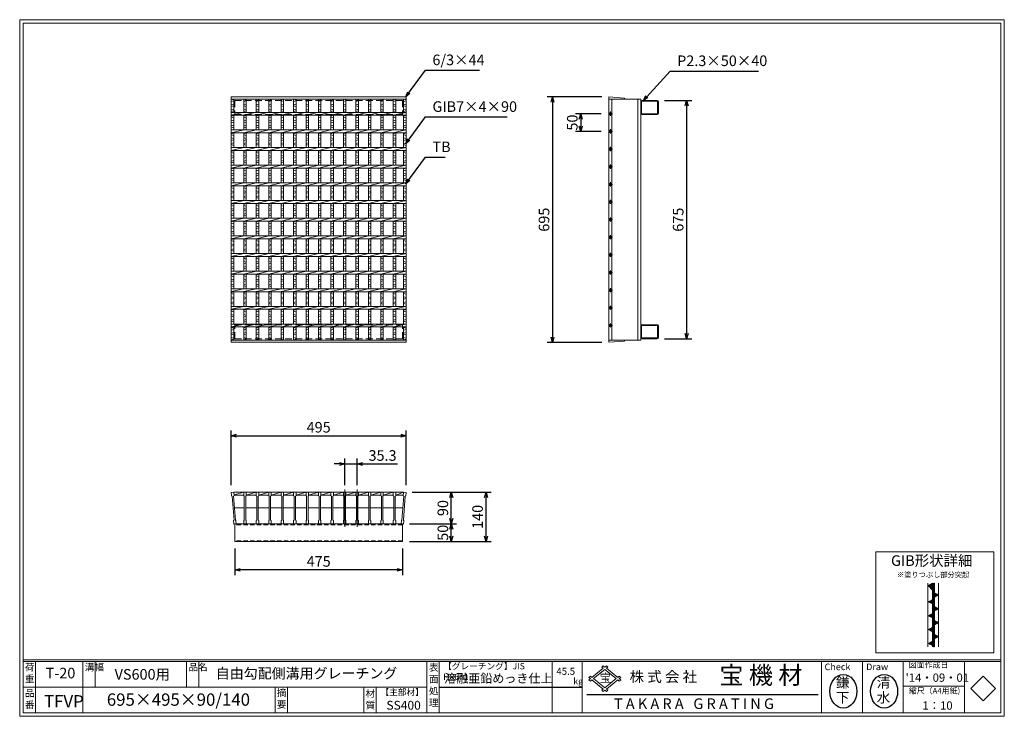
# Model space of a CAD drawing. Units: millimetres. Extents: x 0 to 2790, y 0 to 1973.
import ezdxf

# ---------------------------------------------------------------- set-up
doc = ezdxf.new("R2010")
doc.units = ezdxf.units.MM
doc.linetypes.add('CENTER', pattern=[10, 6.25, -1.25, 1.25, -1.25])
doc.linetypes.add('HIDDEN', pattern=[9.525, 6.35, -3.175])
for name, color, linetype, lineweight in [('エンボス', 4, 'Continuous', 5), ('中心線', 1, 'CENTER', 5), ('寸法線', 2, 'Continuous', 9), ('嵩上断面', 112, 'Continuous', 13), ('本体', 7, 'Continuous', 13)]:
    doc.layers.add(name, color=color, linetype=linetype, lineweight=lineweight)
doc.layers.add('外枠', color=7, linetype='Continuous')
doc.dimstyles.new('ISO-25', dxfattribs={"dimscale": 10, "dimtxt": 3, "dimasz": 1.5, "dimexe": 1.5, "dimexo": 2, "dimgap": 0.5, "dimtad": 1, "dimdsep": 46, "dimtxsty": 'Standard', "dimblk": 'OPEN30', "dimcen": 2.5, "dimadec": 0, "dimazin": 0, "dimtfac": 1, "dimtmove": 0, "dimatfit": 0, "dimldrblk": 'OPEN30', "dimfxl": 1, "dimarcsym": 0})

# ---------------------------------------------------------------- blocks, each defined once
blk = doc.blocks.new('GIB詳細')
at = {"layer": 'エンボス', "linetype": 'Continuous'}
h = blk.add_hatch(dxfattribs=at)
h.set_pattern_fill('ANSI31', color=256, scale=0.5, style=0)
h.set_pattern_definition([(45, (8.5257, -12.7679), (-1.122532, 1.122532), [])])
h.paths.add_polyline_path([(26.7, 40.2), (37.9, 45.8), (37.9, 46.6), (26.7, 52.2), (26.7, 79.2), (20.6, 79.2), (8.5, 73.2), (20.6, 59.8), (20.6, 32.6), (8.5, 26.5), (20.6, 20.5), (20.6, -6.7), (8.5, -12.8), (20.6, -18.8), (20.6, -46), (8.5, -52.1), (20.6, -58.1), (20.6, -85.3), (8.5, -91.4), (20.6, -97.4), (20.6, -100.8), (26.7, -100.8), (26.7, -77.8), (37.9, -72.2), (37.9, -71.3), (26.7, -65.7), (26.7, -38.5), (37.9, -32.9), (37.9, -32), (26.7, -26.4), (26.7, 0.8), (37.9, 6.5), (37.9, 7.3), (26.7, 12.9)])
at = {"layer": 'エンボス', "linetype": 'Continuous', "lineweight": 0}
for p, q in [((8.5, 73.2), (20.6, 79.2)), ((8.5, 73.2), (20.6, 59.8)), ((8.5, 26.5), (20.6, 32.6)), ((38.8, 46.2), (26.7, 52.2)), ((38.8, 46.2), (26.7, 40.2)), ((8.5, 26.5), (20.6, 20.5)), ((20.6, 20.5), (20.6, -6.7)), ((38.8, 6.9), (26.7, 12.9)), ((38.8, 6.9), (26.7, 0.8)), ((26.7, 0.8), (26.7, -26.4)), ((8.5, -12.8), (20.6, -6.7)), ((8.5, -12.8), (20.6, -18.8)), ((20.6, -18.8), (20.6, -46)), ((38.8, -32.4), (26.7, -26.4)), ((38.8, -32.4), (26.7, -26.4)), ((8.5, -52.1), (20.6, -46)), ((8.5, -52.1), (20.6, -58.1)), ((38.8, -32.4), (26.7, -38.5)), ((38.8, -32.4), (26.7, -38.5)), ((26.7, -38.5), (26.7, -65.7)), ((20.6, -58.1), (20.6, -85.3)), ((38.8, -71.7), (26.7, -65.7)), ((38.8, -71.7), (26.7, -65.7)), ((38.8, -71.7), (26.7, -65.7)), ((38.8, -71.7), (26.7, -77.8)), ((38.8, -71.7), (26.7, -77.8)), ((38.8, -71.7), (26.7, -77.8)), ((26.7, -77.8), (26.7, -100.8)), ((8.5, -91.4), (20.6, -85.3)), ((8.5, -91.4), (20.6, -97.4)), ((20.6, -97.4), (20.6, -100.8))]:
    blk.add_line(p, q, dxfattribs=at)
at = {"layer": 'エンボス', "lineweight": 0}
for p, q in [((20.6, 59.8), (20.6, 32.6)), ((26.7, 79.2), (26.7, 52.2)), ((26.7, 40.2), (26.7, 12.9)), ((26.7, 38.6), (26.7, 12.9))]:
    blk.add_line(p, q, dxfattribs=at)
at = {"layer": '本体', "lineweight": 0}
for p, q in [((7.7, 79.2), (7.7, -100.8)), ((37.9, 79.2), (37.9, -100.8))]:
    blk.add_line(p, q, dxfattribs=at)
at = {"layer": '本体', "linetype": 'Continuous'}
blk.add_lwpolyline([(-139.6, 168.6), (194.7, 168.6), (194.7, -117.6), (-139.6, -117.6)], close=True, dxfattribs=at)
at = {"layer": '本体', "linetype": 'Continuous', "lineweight": 0, "insert": (-96.9, 158.3), "char_height": 30, "width": 252.84, "attachment_point": 1}
blk.add_mtext('GIB形状詳細', dxfattribs=at)
at = {"layer": '本体', "linetype": 'Continuous', "insert": (-79.9, 111), "char_height": 15, "width": 230.696, "attachment_point": 1}
blk.add_mtext('※塗りつぶし部分突起', dxfattribs=at)
blk = doc.blocks.new('TB8')
at = {"layer": '本体', "color": 1, "linetype": 'CENTER', "ltscale": 0.3}
for p, q in [((10, 0), (-2, 0)), ((4, 6), (4, -6))]:
    blk.add_line(p, q, dxfattribs=at)
at = {"layer": '本体', "color": 0, "linetype": 'Continuous'}
blk.add_circle((4, 0), 4, dxfattribs=at)
blk = doc.blocks.new('_Open30')
at = {"color": 0, "linetype": 'ByBlock', "lineweight": -2}
for p, q in [((-1, 0.27), (0, 0)), ((0, 0), (-1, -0.27)), ((0, 0), (-1, 0))]:
    blk.add_line(p, q, dxfattribs=at)
blk = doc.blocks.new('*D7')
at = {"layer": 'Defpoints', "color": 0, "linetype": 'Continuous'}
for p in [(956, 714.9), (920.7, 634.9), (956, 634.9)]:
    blk.add_point(p, dxfattribs=at)
at = {"layer": '寸法線', "color": 0, "linetype": 'Continuous', "lineweight": -2}
for p, q in [((920.7, 654.9), (920.7, 729.9)), ((956, 654.9), (956, 729.9)), ((905.7, 714.9), (890.7, 714.9)), ((920.7, 714.9), (956, 714.9)), ((971, 714.9), (1070, 714.9))]:
    blk.add_line(p, q, dxfattribs=at)
at = {"layer": '寸法線', "color": 0, "linetype": 'Continuous', "lineweight": -2, "xscale": 15, "yscale": 15, "zscale": 15}
blk.add_blockref('_Open30', (920.7, 714.9), dxfattribs=at)
at = {"layer": '寸法線', "color": 0, "linetype": 'Continuous', "lineweight": -2, "xscale": 15, "yscale": 15, "zscale": 15, "rotation": 180}
blk.add_blockref('_Open30', (956, 714.9), dxfattribs=at)
at = {"layer": '寸法線', "color": 0, "linetype": 'Continuous', "insert": (1028, 734.9), "char_height": 30, "attachment_point": 5}
blk.add_mtext('35.3', dxfattribs=at)
blk = doc.blocks.new('*D8')
at = {"layer": 'Defpoints', "color": 0, "linetype": 'Continuous'}
for p in [(1094.5, 794.9), (599.5, 634.5), (1094.5, 634.5)]:
    blk.add_point(p, dxfattribs=at)
at = {"layer": '寸法線', "color": 0, "linetype": 'Continuous', "lineweight": -2}
for p, q in [((599.5, 654.5), (599.5, 809.9)), ((1094.5, 654.5), (1094.5, 809.9)), ((614.5, 794.9), (1079.5, 794.9))]:
    blk.add_line(p, q, dxfattribs=at)
at = {"layer": '寸法線', "color": 0, "linetype": 'Continuous', "lineweight": -2, "xscale": 15, "yscale": 15, "zscale": 15, "rotation": 180}
blk.add_blockref('_Open30', (599.5, 794.9), dxfattribs=at)
at = {"layer": '寸法線', "color": 0, "linetype": 'Continuous', "lineweight": -2, "xscale": 15, "yscale": 15, "zscale": 15}
blk.add_blockref('_Open30', (1094.5, 794.9), dxfattribs=at)
at = {"layer": '寸法線', "color": 0, "linetype": 'Continuous', "insert": (847, 814.9), "char_height": 30, "attachment_point": 5}
blk.add_mtext('495', dxfattribs=at)
blk = doc.blocks.new('*D9')
at = {"layer": 'Defpoints', "color": 0, "linetype": 'Continuous', "ltscale": 3}
for p in [(1669.4, 1754.3), (1509.4, 1059.3), (1669.4, 1059.3)]:
    blk.add_point(p, dxfattribs=at)
at = {"layer": '寸法線', "color": 0, "linetype": 'Continuous', "lineweight": -2, "ltscale": 3}
for p, q in [((1649.4, 1754.3), (1494.4, 1754.3)), ((1509.4, 1739.3), (1509.4, 1074.3)), ((1649.4, 1059.3), (1494.4, 1059.3))]:
    blk.add_line(p, q, dxfattribs=at)
at = {"layer": '寸法線', "color": 0, "linetype": 'Continuous', "lineweight": -2, "ltscale": 3, "xscale": 15, "yscale": 15, "zscale": 15}
for p, rotation in [((1509.4, 1754.3), 90), ((1509.4, 1059.3), 270)]:
    blk.add_blockref('_Open30', p, dxfattribs=dict(at, rotation=rotation))
at = {"layer": '寸法線', "color": 0, "linetype": 'Continuous', "ltscale": 3, "insert": (1489.4, 1406.8), "char_height": 30, "attachment_point": 5, "rotation": 90}
blk.add_mtext('695', dxfattribs=at)
blk = doc.blocks.new('*D10')
at = {"layer": 'Defpoints', "color": 0, "linetype": 'Continuous', "ltscale": 3}
for p in [(1806.4, 1744.3), (1806.4, 1069.3), (1889.4, 1069.3)]:
    blk.add_point(p, dxfattribs=at)
at = {"layer": '寸法線', "color": 0, "linetype": 'Continuous', "lineweight": -2, "ltscale": 3}
for p, q in [((1826.4, 1744.3), (1904.4, 1744.3)), ((1889.4, 1729.3), (1889.4, 1084.3)), ((1826.4, 1069.3), (1904.4, 1069.3))]:
    blk.add_line(p, q, dxfattribs=at)
at = {"layer": '寸法線', "color": 0, "linetype": 'Continuous', "lineweight": -2, "ltscale": 3, "xscale": 15, "yscale": 15, "zscale": 15}
for p, rotation in [((1889.4, 1744.3), 90), ((1889.4, 1069.3), 270)]:
    blk.add_blockref('_Open30', p, dxfattribs=dict(at, rotation=rotation))
at = {"layer": '寸法線', "color": 0, "linetype": 'Continuous', "ltscale": 3, "insert": (1869.4, 1406.8), "char_height": 30, "attachment_point": 5, "rotation": 90}
blk.add_mtext('675', dxfattribs=at)
blk = doc.blocks.new('*D11')
at = {"layer": 'Defpoints', "color": 0, "linetype": 'Continuous', "ltscale": 3}
for p in [(1091.5, 634.9), (1222.8, 634.9), (1087, 544.9)]:
    blk.add_point(p, dxfattribs=at)
at = {"layer": '寸法線', "color": 0, "linetype": 'Continuous', "lineweight": -2, "ltscale": 3}
for p, q in [((1111.5, 634.9), (1237.8, 634.9)), ((1222.8, 559.9), (1222.8, 619.9)), ((1107, 544.9), (1237.8, 544.9))]:
    blk.add_line(p, q, dxfattribs=at)
at = {"layer": '寸法線', "color": 0, "linetype": 'Continuous', "lineweight": -2, "ltscale": 3, "xscale": 15, "yscale": 15, "zscale": 15}
for p, rotation in [((1222.8, 634.9), 90), ((1222.8, 544.9), 270)]:
    blk.add_blockref('_Open30', p, dxfattribs=dict(at, rotation=rotation))
at = {"layer": '寸法線', "color": 0, "linetype": 'Continuous', "ltscale": 3, "insert": (1202.8, 589.9), "char_height": 30, "attachment_point": 5, "rotation": 90}
blk.add_mtext('90', dxfattribs=at)
blk = doc.blocks.new('*D12')
at = {"layer": 'Defpoints', "color": 0, "linetype": 'Continuous', "ltscale": 3}
for p in [(1091.5, 634.9), (1321.1, 634.9), (1087, 494.9)]:
    blk.add_point(p, dxfattribs=at)
at = {"layer": '寸法線', "color": 0, "linetype": 'Continuous', "lineweight": -2, "ltscale": 3}
for p, q in [((1111.5, 634.9), (1336.1, 634.9)), ((1321.1, 509.9), (1321.1, 619.9)), ((1107, 494.9), (1336.1, 494.9))]:
    blk.add_line(p, q, dxfattribs=at)
at = {"layer": '寸法線', "color": 0, "linetype": 'Continuous', "lineweight": -2, "ltscale": 3, "xscale": 15, "yscale": 15, "zscale": 15}
for p, rotation in [((1321.1, 634.9), 90), ((1321.1, 494.9), 270)]:
    blk.add_blockref('_Open30', p, dxfattribs=dict(at, rotation=rotation))
at = {"layer": '寸法線', "color": 0, "linetype": 'Continuous', "ltscale": 3, "insert": (1301.1, 564.9), "char_height": 30, "attachment_point": 5, "rotation": 90}
blk.add_mtext('140', dxfattribs=at)
blk = doc.blocks.new('*D13')
at = {"layer": 'Defpoints', "color": 0, "linetype": 'Continuous', "ltscale": 3}
for p in [(609.5, 494.9), (1084.5, 494.9), (609.5, 414.9)]:
    blk.add_point(p, dxfattribs=at)
at = {"layer": '寸法線', "color": 0, "linetype": 'Continuous', "lineweight": -2, "ltscale": 3}
for p, q in [((609.5, 474.9), (609.5, 399.9)), ((1084.5, 474.9), (1084.5, 399.9)), ((1069.5, 414.9), (624.5, 414.9))]:
    blk.add_line(p, q, dxfattribs=at)
at = {"layer": '寸法線', "color": 0, "linetype": 'Continuous', "lineweight": -2, "ltscale": 3, "xscale": 15, "yscale": 15, "zscale": 15, "rotation": 180}
blk.add_blockref('_Open30', (609.5, 414.9), dxfattribs=at)
at = {"layer": '寸法線', "color": 0, "linetype": 'Continuous', "lineweight": -2, "ltscale": 3, "xscale": 15, "yscale": 15, "zscale": 15}
blk.add_blockref('_Open30', (1084.5, 414.9), dxfattribs=at)
at = {"layer": '寸法線', "color": 0, "linetype": 'Continuous', "ltscale": 3, "insert": (847, 434.9), "char_height": 30, "attachment_point": 5}
blk.add_mtext('475', dxfattribs=at)
blk = doc.blocks.new('*D14')
at = {"layer": 'Defpoints', "color": 0, "ltscale": 3}
for p in [(1667.4, 1706.8), (1589.4, 1656.8), (1667.4, 1656.8)]:
    blk.add_point(p, dxfattribs=at)
at = {"layer": '寸法線', "color": 0, "lineweight": -2, "ltscale": 3}
for p, q in [((1647.4, 1706.8), (1574.4, 1706.8)), ((1589.4, 1691.8), (1589.4, 1671.8)), ((1647.4, 1656.8), (1574.4, 1656.8))]:
    blk.add_line(p, q, dxfattribs=at)
at = {"layer": '寸法線', "color": 0, "lineweight": -2, "ltscale": 3, "xscale": 15, "yscale": 15, "zscale": 15}
for p, rotation in [((1589.4, 1706.8), 90), ((1589.4, 1656.8), 270)]:
    blk.add_blockref('_Open30', p, dxfattribs=dict(at, rotation=rotation))
at = {"layer": '寸法線', "color": 0, "ltscale": 3, "insert": (1569.4, 1681.8), "char_height": 30, "attachment_point": 5, "rotation": 90}
blk.add_mtext('50', dxfattribs=at)
blk = doc.blocks.new('*D15')
at = {"layer": 'Defpoints', "color": 0, "ltscale": 3}
for p in [(1084.5, 544.9), (1222.8, 544.9), (1084.5, 494.9)]:
    blk.add_point(p, dxfattribs=at)
at = {"layer": '寸法線', "color": 0, "lineweight": -2, "ltscale": 3}
for p, q in [((1104.5, 544.9), (1237.8, 544.9)), ((1222.8, 509.9), (1222.8, 529.9)), ((1104.5, 494.9), (1237.8, 494.9))]:
    blk.add_line(p, q, dxfattribs=at)
at = {"layer": '寸法線', "color": 0, "lineweight": -2, "ltscale": 3, "xscale": 15, "yscale": 15, "zscale": 15}
for p, rotation in [((1222.8, 544.9), 90), ((1222.8, 494.9), 270)]:
    blk.add_blockref('_Open30', p, dxfattribs=dict(at, rotation=rotation))
at = {"layer": '寸法線', "color": 0, "ltscale": 3, "insert": (1202.8, 519.9), "char_height": 30, "attachment_point": 5, "rotation": 90}
blk.add_mtext('50', dxfattribs=at)
blk = doc.blocks.new('P-H50')
at = {"layer": '嵩上断面'}
for p, q in [((2.999997, 0.000001), (46.999997, 0.000001)), ((-0.000003, -2.999999), (-0.000003, -36.999999)), ((49.999997, -36.999999), (49.999997, -2.999999)), ((2.999997, -39.999999), (46.999997, -39.999999))]:
    blk.add_line(p, q, dxfattribs=at)
at = {"layer": '嵩上断面', "linetype": 'Continuous'}
blk.add_lwpolyline([(2.299997, -37.699999), (47.699997, -37.699999), (47.699997, -2.299999), (2.299997, -2.299999)], close=True, dxfattribs=at)
at = {"layer": '嵩上断面'}
for centre, start, end in [((2.999997, -2.999999), 90, 180), ((46.999997, -2.999999), 0, 90), ((2.999997, -36.999999), 180, 270), ((46.999997, -36.999999), 270, 0)]:
    blk.add_arc(centre, 3, start, end, dxfattribs=at)
blk = doc.blocks.new('鎌下')
at = {"layer": '外枠', "linetype": 'Continuous'}
blk.add_ellipse((61.7, -84.6), major_axis=(0, -47.9), ratio=0.8, dxfattribs=at)
at = {"layer": '外枠', "linetype": 'Continuous', "char_height": 28.175, "width": 43.853, "attachment_point": 1}
for s, insert in [('{\\fHGSeikaishotaiPRO|b0|i0|c128|p65;鎌}', (40.6, -45.6)), ('{\\fHGSeikaishotaiPRO|b0|i0|c128|p65;下}', (40.6, -88.1))]:
    blk.add_mtext(s, dxfattribs=dict(at, insert=insert))
blk = doc.blocks.new('*U29')
at = {"layer": '本体', "linetype": 'Continuous'}
for p, q in [((-16.9, 45), (11.4, 45)), ((-16.9, 37), (11.4, 45)), ((-16.9, 37), (11.4, 37)), ((-18.4, 1), (12.9, 1))]:
    blk.add_line(p, q, dxfattribs=at)
at = {"layer": '本体'}
for p, q in [((11.4, 45), (18.4, 45)), ((11.4, 45), (11.4, 35)), ((11.4, 35), (12.9, 34)), ((12.9, 34), (12.9, -34)), ((18.4, 35), (16.9, 34)), ((16.9, 34), (16.9, -34)), ((18.4, 45), (18.4, 35)), ((11.4, -35), (12.9, -34)), ((11.4, -45), (11.4, -35)), ((11.4, -45), (18.4, -45)), ((18.4, -35), (16.9, -34)), ((18.4, -45), (18.4, -35))]:
    blk.add_line(p, q, dxfattribs=at)
blk = doc.blocks.new('*U30')
at = {"layer": '本体', "color": 0, "linetype": 'ByBlock', "lineweight": -2}
for p in [(0, 0), (35.3, 0), (70.6, 0), (105.9, 0), (141.2, 0), (176.5, 0), (211.8, 0), (247.1, 0), (282.4, 0), (317.7, 0), (353, 0), (388.3, 0)]:
    blk.add_blockref('*U29', p, dxfattribs=at)
blk = doc.blocks.new('7mm部材エンボス4')
at = {"linetype": 'Continuous'}
for p, q in [((0, 48.300094), (7, 46.300094)), ((7, 43.300094), (0, 41.300094)), ((0, 32.300094), (7, 34.300094)), ((7, 27.300094), (0, 29.300094)), ((0, 20.300094), (7, 18.300094)), ((7, 15.300094), (0, 13.300094))]:
    blk.add_line(p, q, dxfattribs=at)
blk = doc.blocks.new('*U31')
at = {"layer": 'エンボス', "linetype": 'Continuous'}
for p, q in [((-1635.9, -12), (-1628.9, -10)), ((-1628.9, -17), (-1635.9, -15)), ((-1635.9, -24), (-1628.9, -26)), ((-1628.9, -29), (-1635.9, -31)), ((-1635.9, -40), (-1628.9, -38)), ((-1628.9, -45), (-1635.9, -43)), ((-1635.9, -62), (-1628.9, -60)), ((-1628.9, -67), (-1635.9, -65)), ((-1635.9, -74), (-1628.9, -76)), ((-1628.9, -79), (-1635.9, -81)), ((-1635.9, -90), (-1628.9, -88)), ((-1628.9, -95), (-1635.9, -93)), ((-1635.9, -112), (-1628.9, -110)), ((-1628.9, -117), (-1635.9, -115)), ((-1635.9, -124), (-1628.9, -126)), ((-1628.9, -129), (-1635.9, -131)), ((-1635.9, -140), (-1628.9, -138)), ((-1628.9, -145), (-1635.9, -143)), ((-1635.9, -162), (-1628.9, -160)), ((-1628.9, -167), (-1635.9, -165)), ((-1635.9, -174), (-1628.9, -176)), ((-1628.9, -179), (-1635.9, -181)), ((-1635.9, -190), (-1628.9, -188)), ((-1628.9, -195), (-1635.9, -193)), ((-1635.9, -212), (-1628.9, -210)), ((-1628.9, -217), (-1635.9, -215)), ((-1635.9, -224), (-1628.9, -226)), ((-1628.9, -229), (-1635.9, -231)), ((-1635.9, -240), (-1628.9, -238)), ((-1628.9, -245), (-1635.9, -243)), ((-1635.9, -262), (-1628.9, -260)), ((-1628.9, -267), (-1635.9, -265)), ((-1635.9, -274), (-1628.9, -276)), ((-1628.9, -279), (-1635.9, -281)), ((-1635.9, -290), (-1628.9, -288)), ((-1628.9, -295), (-1635.9, -293)), ((-1635.9, -312), (-1628.9, -310)), ((-1628.9, -317), (-1635.9, -315)), ((-1635.9, -324), (-1628.9, -326)), ((-1628.9, -329), (-1635.9, -331)), ((-1635.9, -340), (-1628.9, -338)), ((-1628.9, -345), (-1635.9, -343)), ((-1635.9, -362), (-1628.9, -360)), ((-1628.9, -367), (-1635.9, -365)), ((-1635.9, -374), (-1628.9, -376)), ((-1628.9, -379), (-1635.9, -381)), ((-1635.9, -390), (-1628.9, -388)), ((-1628.9, -395), (-1635.9, -393)), ((-1635.9, -412), (-1628.9, -410)), ((-1628.9, -417), (-1635.9, -415)), ((-1635.9, -424), (-1628.9, -426)), ((-1628.9, -429), (-1635.9, -431)), ((-1635.9, -440), (-1628.9, -438)), ((-1628.9, -445), (-1635.9, -443)), ((-1635.9, -462), (-1628.9, -460)), ((-1628.9, -467), (-1635.9, -465)), ((-1635.9, -474), (-1628.9, -476)), ((-1628.9, -479), (-1635.9, -481)), ((-1635.9, -490), (-1628.9, -488)), ((-1628.9, -495), (-1635.9, -493)), ((-1635.9, -512), (-1628.9, -510)), ((-1628.9, -517), (-1635.9, -515)), ((-1635.9, -524), (-1628.9, -526)), ((-1628.9, -529), (-1635.9, -531)), ((-1635.9, -540), (-1628.9, -538)), ((-1628.9, -545), (-1635.9, -543)), ((-1635.9, -562), (-1628.9, -560)), ((-1628.9, -567), (-1635.9, -565)), ((-1635.9, -574), (-1628.9, -576)), ((-1628.9, -579), (-1635.9, -581)), ((-1635.9, -590), (-1628.9, -588)), ((-1628.9, -595), (-1635.9, -593))]:
    blk.add_line(p, q, dxfattribs=at)
at = {"layer": '本体', "linetype": 'Continuous'}
for p, q in [((-1635.9, 36), (-1635.9, -1.5)), ((-1628.9, 36), (-1628.9, -1.5)), ((-1671.2, -9.5), (-1635.9, -1.5)), ((-1635.9, -9.5), (-1635.9, -51.5)), ((-1628.9, -9.5), (-1628.9, -51.5)), ((-1671.2, -59.5), (-1635.9, -51.5)), ((-1635.9, -59.5), (-1635.9, -101.5)), ((-1628.9, -59.5), (-1628.9, -101.5)), ((-1671.2, -109.5), (-1635.9, -101.5)), ((-1635.9, -109.5), (-1635.9, -151.5)), ((-1628.9, -109.5), (-1628.9, -151.5)), ((-1671.2, -159.5), (-1635.9, -151.5)), ((-1635.9, -159.5), (-1635.9, -201.5)), ((-1628.9, -159.5), (-1628.9, -201.5)), ((-1671.2, -209.5), (-1635.9, -201.5)), ((-1635.9, -209.5), (-1635.9, -251.5)), ((-1628.9, -209.5), (-1628.9, -251.5)), ((-1671.2, -259.5), (-1635.9, -251.5)), ((-1635.9, -259.5), (-1635.9, -301.5)), ((-1628.9, -259.5), (-1628.9, -301.5)), ((-1671.2, -309.5), (-1635.9, -301.5)), ((-1635.9, -309.5), (-1635.9, -351.5)), ((-1628.9, -309.5), (-1628.9, -351.5)), ((-1671.2, -359.5), (-1635.9, -351.5)), ((-1635.9, -359.5), (-1635.9, -401.5)), ((-1628.9, -359.5), (-1628.9, -401.5)), ((-1671.2, -409.5), (-1635.9, -401.5)), ((-1635.9, -409.5), (-1635.9, -451.5)), ((-1628.9, -409.5), (-1628.9, -451.5)), ((-1671.2, -459.5), (-1635.9, -451.5)), ((-1635.9, -459.5), (-1635.9, -501.5)), ((-1628.9, -459.5), (-1628.9, -501.5)), ((-1671.2, -509.5), (-1635.9, -501.5)), ((-1635.9, -509.5), (-1635.9, -551.5)), ((-1628.9, -509.5), (-1628.9, -551.5)), ((-1671.2, -559.5), (-1635.9, -551.5)), ((-1635.9, -559.5), (-1635.9, -601.5)), ((-1628.9, -559.5), (-1628.9, -601.5)), ((-1671.2, -609.5), (-1635.9, -601.5)), ((-1635.9, -647), (-1635.9, -609.5)), ((-1628.9, -647), (-1628.9, -609.5))]:
    blk.add_line(p, q, dxfattribs=at)
at = {"layer": 'エンボス', "linetype": 'Continuous'}
for p in [(-1635.9, -12.5), (-1635.9, -659.5)]:
    blk.add_blockref('7mm部材エンボス4', p, dxfattribs=at)
blk = doc.blocks.new('*U32')
at = {"layer": '本体', "color": 0, "linetype": 'ByBlock', "lineweight": -2}
for p in [(0, 0), (35.3, 0), (70.6, 0), (105.9, 0), (141.2, 0), (176.5, 0), (211.8, 0), (247.1, 0), (282.4, 0), (317.7, 0), (353, 0), (388.3, 0), (423.6, 0)]:
    blk.add_blockref('*U31', p, dxfattribs=at)

msp = doc.modelspace()

# ---------------------------------------------------------------- linework, layer by layer
at = {"layer": 'エンボス', "linetype": 'Continuous'}
for p, q in [((599.534, 1700.348), (606.534, 1702.348)), ((1087.534, 1700.348), (1094.534, 1702.348)), ((606.534, 1695.348), (599.534, 1697.348)), ((599.534, 1688.348), (606.534, 1686.348)), ((606.534, 1683.348), (599.534, 1681.348)), ((599.534, 1672.348), (606.534, 1674.348)), ((1094.534, 1695.348), (1087.534, 1697.348)), ((1087.534, 1688.348), (1094.534, 1686.348)), ((1094.534, 1683.348), (1087.534, 1681.348)), ((1087.534, 1672.348), (1094.534, 1674.348)), ((606.534, 1667.348), (599.534, 1669.348)), ((599.534, 1650.348), (606.534, 1652.348)), ((606.534, 1645.348), (599.534, 1647.348)), ((1094.534, 1667.348), (1087.534, 1669.348)), ((1087.534, 1650.348), (1094.534, 1652.348)), ((1094.534, 1645.348), (1087.534, 1647.348)), ((599.534, 1638.348), (606.534, 1636.348)), ((606.534, 1633.348), (599.534, 1631.348)), ((599.534, 1622.348), (606.534, 1624.348)), ((606.534, 1617.348), (599.534, 1619.348)), ((1087.534, 1638.348), (1094.534, 1636.348)), ((1094.534, 1633.348), (1087.534, 1631.348)), ((1087.534, 1622.348), (1094.534, 1624.348)), ((1094.534, 1617.348), (1087.534, 1619.348)), ((599.534, 1600.348), (606.534, 1602.348)), ((606.534, 1595.348), (599.534, 1597.348)), ((1087.534, 1600.348), (1094.534, 1602.348)), ((1094.534, 1595.348), (1087.534, 1597.348)), ((599.534, 1588.348), (606.534, 1586.348)), ((606.534, 1583.348), (599.534, 1581.348)), ((599.534, 1572.348), (606.534, 1574.348)), ((606.534, 1567.348), (599.534, 1569.348)), ((1087.534, 1588.348), (1094.534, 1586.348)), ((1094.534, 1583.348), (1087.534, 1581.348)), ((1087.534, 1572.348), (1094.534, 1574.348)), ((1094.534, 1567.348), (1087.534, 1569.348)), ((599.534, 1550.348), (606.534, 1552.348)), ((606.534, 1545.348), (599.534, 1547.348)), ((599.534, 1538.348), (606.534, 1536.348)), ((1087.534, 1550.348), (1094.534, 1552.348)), ((1094.534, 1545.348), (1087.534, 1547.348)), ((1087.534, 1538.348), (1094.534, 1536.348)), ((606.534, 1533.348), (599.534, 1531.348)), ((599.534, 1522.348), (606.534, 1524.348)), ((606.534, 1517.348), (599.534, 1519.348)), ((1094.534, 1533.348), (1087.534, 1531.348)), ((1087.534, 1522.348), (1094.534, 1524.348)), ((1094.534, 1517.348), (1087.534, 1519.348)), ((599.534, 1500.348), (606.534, 1502.348)), ((606.534, 1495.348), (599.534, 1497.348)), ((599.534, 1488.348), (606.534, 1486.348)), ((606.534, 1483.348), (599.534, 1481.348)), ((1087.534, 1500.348), (1094.534, 1502.348)), ((1094.534, 1495.348), (1087.534, 1497.348)), ((1087.534, 1488.348), (1094.534, 1486.348)), ((1094.534, 1483.348), (1087.534, 1481.348)), ((599.534, 1472.348), (606.534, 1474.348)), ((606.534, 1467.348), (599.534, 1469.348)), ((599.534, 1450.348), (606.534, 1452.348)), ((1087.534, 1472.348), (1094.534, 1474.348)), ((1094.534, 1467.348), (1087.534, 1469.348)), ((1087.534, 1450.348), (1094.534, 1452.348)), ((606.534, 1445.348), (599.534, 1447.348)), ((599.534, 1438.348), (606.534, 1436.348)), ((606.534, 1433.348), (599.534, 1431.348)), ((599.534, 1422.348), (606.534, 1424.348)), ((1094.534, 1445.348), (1087.534, 1447.348)), ((1087.534, 1438.348), (1094.534, 1436.348)), ((1094.534, 1433.348), (1087.534, 1431.348)), ((1087.534, 1422.348), (1094.534, 1424.348)), ((606.534, 1417.348), (599.534, 1419.348)), ((599.534, 1400.348), (606.534, 1402.348)), ((606.534, 1395.348), (599.534, 1397.348)), ((1094.534, 1417.348), (1087.534, 1419.348)), ((1087.534, 1400.348), (1094.534, 1402.348)), ((1094.534, 1395.348), (1087.534, 1397.348)), ((599.534, 1388.348), (606.534, 1386.348)), ((606.534, 1383.348), (599.534, 1381.348)), ((599.534, 1372.348), (606.534, 1374.348)), ((606.534, 1367.348), (599.534, 1369.348)), ((1087.534, 1388.348), (1094.534, 1386.348)), ((1094.534, 1383.348), (1087.534, 1381.348)), ((1087.534, 1372.348), (1094.534, 1374.348)), ((1094.534, 1367.348), (1087.534, 1369.348)), ((599.534, 1350.348), (606.534, 1352.348)), ((606.534, 1345.348), (599.534, 1347.348)), ((1087.534, 1350.348), (1094.534, 1352.348)), ((1094.534, 1345.348), (1087.534, 1347.348)), ((599.534, 1338.348), (606.534, 1336.348)), ((606.534, 1333.348), (599.534, 1331.348)), ((599.534, 1322.348), (606.534, 1324.348)), ((606.534, 1317.348), (599.534, 1319.348)), ((1087.534, 1338.348), (1094.534, 1336.348)), ((1094.534, 1333.348), (1087.534, 1331.348)), ((1087.534, 1322.348), (1094.534, 1324.348)), ((1094.534, 1317.348), (1087.534, 1319.348)), ((599.534, 1300.348), (606.534, 1302.348)), ((606.534, 1295.348), (599.534, 1297.348)), ((599.534, 1288.348), (606.534, 1286.348)), ((606.534, 1283.348), (599.534, 1281.348)), ((1087.534, 1300.348), (1094.534, 1302.348)), ((1094.534, 1295.348), (1087.534, 1297.348)), ((1087.534, 1288.348), (1094.534, 1286.348)), ((1094.534, 1283.348), (1087.534, 1281.348)), ((599.534, 1272.348), (606.534, 1274.348)), ((606.534, 1267.348), (599.534, 1269.348)), ((1087.534, 1272.348), (1094.534, 1274.348)), ((1094.534, 1267.348), (1087.534, 1269.348)), ((599.534, 1250.348), (606.534, 1252.348)), ((606.534, 1245.348), (599.534, 1247.348)), ((599.534, 1238.348), (606.534, 1236.348)), ((606.534, 1233.348), (599.534, 1231.348)), ((1087.534, 1250.348), (1094.534, 1252.348)), ((1094.534, 1245.348), (1087.534, 1247.348)), ((1087.534, 1238.348), (1094.534, 1236.348)), ((1094.534, 1233.348), (1087.534, 1231.348)), ((599.534, 1222.348), (606.534, 1224.348)), ((606.534, 1217.348), (599.534, 1219.348)), ((599.534, 1200.348), (606.534, 1202.348)), ((1087.534, 1222.348), (1094.534, 1224.348)), ((1094.534, 1217.348), (1087.534, 1219.348)), ((1087.534, 1200.348), (1094.534, 1202.348)), ((606.534, 1195.348), (599.534, 1197.348)), ((599.534, 1188.348), (606.534, 1186.348)), ((606.534, 1183.348), (599.534, 1181.348)), ((599.534, 1172.348), (606.534, 1174.348)), ((1094.534, 1195.348), (1087.534, 1197.348)), ((1087.534, 1188.348), (1094.534, 1186.348)), ((1094.534, 1183.348), (1087.534, 1181.348)), ((1087.534, 1172.348), (1094.534, 1174.348)), ((606.534, 1167.348), (599.534, 1169.348)), ((599.534, 1150.348), (606.534, 1152.348)), ((606.534, 1145.348), (599.534, 1147.348)), ((1094.534, 1167.348), (1087.534, 1169.348)), ((1087.534, 1150.348), (1094.534, 1152.348)), ((1094.534, 1145.348), (1087.534, 1147.348)), ((599.534, 1138.348), (606.534, 1136.348)), ((606.534, 1133.348), (599.534, 1131.348)), ((599.534, 1122.348), (606.534, 1124.348)), ((606.534, 1117.348), (599.534, 1119.348)), ((1087.534, 1138.348), (1094.534, 1136.348)), ((1094.534, 1133.348), (1087.534, 1131.348)), ((1087.534, 1122.348), (1094.534, 1124.348)), ((1094.534, 1117.348), (1087.534, 1119.348))]:
    msp.add_line(p, q, dxfattribs=at)
at = {"layer": '中心線', "linetype": 'Continuous'}
for p, q in [((920.734, 642.856), (920.734, 536.856)), ((956.034, 642.856), (956.034, 536.856))]:
    msp.add_line(p, q, dxfattribs=at)
at = {"layer": '外枠', "lineweight": 9, "ltscale": 80}
for p, q in [((2789.511, 1973.269), (0, 1973.269)), ((0, 0), (0, 1973.269)), ((2789.511, 0), (2789.511, 1973.269)), ((0, 0), (2789.511, 0))]:
    msp.add_line(p, q, dxfattribs=at)
at = {"layer": '外枠', "lineweight": 9, "ltscale": 100}
for p, q in [((10, 1963.878), (2780.12, 1963.878)), ((10, 1963.878), (10, 10)), ((2780.12, 1963.878), (2780.12, 10)), ((45, 155.399), (45, 10)), ((179.104, 155.399), (179.104, 10)), ((214.104, 155.399), (214.104, 82.7)), ((472.565, 155.399), (472.565, 82.7)), ((507.565, 155.399), (507.565, 82.7)), ((723.828, 82.7), (723.828, 10)), ((758.828, 82.7), (758.828, 10)), ((974.951, 82.7), (974.951, 10)), ((1009.951, 82.7), (1009.951, 10)), ((10, 10), (2780.12, 10))]:
    msp.add_line(p, q, dxfattribs=at)
at = {"layer": '外枠', "linetype": 'Continuous', "lineweight": 9, "ltscale": 100}
for p, q in [((10, 160.095), (2780.12, 160.095)), ((10, 155.399), (2780.12, 155.399)), ((1153.531, 155.399), (1153.531, 10)), ((1188.532, 155.399), (1188.532, 10)), ((1508.68, 155.399), (1508.68, 10)), ((1593.951, 155.399), (1593.951, 10)), ((1653.436, 142.863), (1649.123, 139.412)), ((1653.436, 142.863), (1657.75, 139.412)), ((1662.064, 142.863), (1657.75, 139.412)), ((1662.064, 142.863), (1666.378, 139.412)), ((2271.731, 155.399), (2271.731, 10)), ((2387.386, 155.399), (2387.386, 10)), ((2503.04, 155.399), (2503.04, 10)), ((2676.662, 155.399), (2676.662, 10)), ((1616.778, 113.536), (1612.464, 110.085)), ((1621.092, 110.085), (1616.778, 113.536)), ((1653.436, 135.961), (1621.092, 110.085)), ((1657.75, 132.51), (1625.405, 106.634)), ((1649.123, 139.412), (1653.436, 135.961)), ((1657.75, 132.51), (1690.095, 106.634)), ((1666.378, 139.412), (1662.064, 135.961)), ((1662.064, 135.961), (1694.409, 110.085)), ((1698.723, 113.536), (1694.409, 110.085)), ((1698.723, 113.536), (1703.037, 110.085)), ((2729.64, 113.462), (2694.775, 78.597)), ((2764.504, 78.597), (2729.64, 113.462)), ((1616.778, 106.634), (1612.464, 110.085)), ((1616.778, 106.634), (1612.464, 103.183)), ((1616.778, 99.732), (1612.464, 103.183)), ((1621.092, 103.183), (1616.778, 99.732)), ((1653.436, 77.307), (1621.092, 103.183)), ((1657.75, 80.758), (1625.405, 106.634)), ((1690.095, 106.634), (1657.75, 80.758)), ((1694.409, 103.183), (1662.064, 77.307)), ((1694.409, 103.183), (1698.723, 99.732)), ((1703.037, 110.085), (1698.723, 106.634)), ((1698.723, 106.634), (1703.037, 103.183)), ((1703.037, 103.183), (1698.723, 99.732)), ((2676.662, 85.048), (2503.04, 85.048)), ((10, 82.7), (1153.53, 82.7)), ((1653.436, 77.307), (1649.123, 73.856)), ((1653.436, 70.405), (1649.123, 73.856)), ((1657.75, 73.856), (1653.436, 70.405)), ((1662.064, 70.405), (1657.75, 73.856)), ((1666.378, 73.856), (1662.064, 77.307)), ((1666.378, 73.856), (1662.064, 70.405)), ((2694.775, 78.597), (2729.64, 43.733)), ((2729.64, 43.733), (2764.504, 78.597))]:
    msp.add_line(p, q, dxfattribs=at)
at = {"layer": '外枠', "ltscale": 3}
for p, q in [((1188.532, 82.7), (1593.951, 82.7)), ((1607.072, 61.671), (2262.174, 61.671))]:
    msp.add_line(p, q, dxfattribs=at)
at = {"layer": '外枠', "linetype": 'Continuous'}
msp.add_ellipse((2449.066, 70.801), major_axis=(0, -47.859), ratio=0.8, dxfattribs=at)
at = {"layer": '嵩上断面', "linetype": 'HIDDEN', "lineweight": 9, "ltscale": 3}
for p, q in [((609.534, 1744.348), (1084.534, 1744.348)), ((609.534, 1744.348), (609.534, 1704.348)), ((1084.534, 1744.348), (1084.534, 1704.348)), ((609.534, 1704.348), (1084.534, 1704.348)), ((609.534, 1109.348), (1084.534, 1109.348)), ((609.534, 1069.348), (609.534, 1109.348)), ((1084.534, 1069.348), (1084.534, 1109.348)), ((609.534, 1069.348), (1084.534, 1069.348))]:
    msp.add_line(p, q, dxfattribs=at)
at = {"layer": '嵩上断面', "linetype": 'Continuous'}
for p, q in [((1084.534, 544.856), (609.534, 544.856)), ((609.534, 544.856), (609.534, 494.856)), ((1084.534, 544.856), (1084.534, 494.856)), ((1084.534, 494.856), (609.534, 494.856))]:
    msp.add_line(p, q, dxfattribs=at)
at = {"layer": '嵩上断面', "linetype": 'HIDDEN', "ltscale": 2}
for p, q in [((1084.534, 542.556), (609.534, 542.556)), ((1084.534, 497.156), (609.534, 497.156))]:
    msp.add_line(p, q, dxfattribs=at)
at = {"layer": '本体', "linetype": 'Continuous'}
for p, q in [((599.534, 1754.348), (1094.534, 1754.348)), ((599.534, 1748.348), (1094.534, 1748.348)), ((599.534, 1748.348), (599.534, 1710.848)), ((606.534, 1748.348), (606.534, 1710.848)), ((1087.534, 1748.348), (1087.534, 1710.848)), ((1094.534, 1748.348), (1094.534, 1710.848)), ((1669.408, 1754.348), (1669.408, 1748.348)), ((1713.408, 1751.348), (1669.408, 1754.348)), ((1669.408, 1748.348), (1759.408, 1748.348)), ((1669.408, 1748.348), (1669.408, 1065.348)), ((1677.408, 1748.348), (1677.408, 1065.348)), ((1713.408, 1748.348), (1713.408, 1751.348)), ((1751.408, 1748.348), (1751.408, 1065.348)), ((1759.408, 1748.348), (1759.408, 1065.348)), ((599.534, 1710.848), (1094.534, 1710.848)), ((599.534, 1702.848), (1094.534, 1702.848)), ((599.534, 1702.848), (599.534, 1660.848)), ((606.534, 1702.848), (606.534, 1660.848)), ((1058.434, 1702.848), (1093.734, 1710.848)), ((1087.534, 1702.848), (1087.534, 1660.848)), ((1094.534, 1702.848), (1094.534, 1660.848)), ((599.534, 1660.848), (1094.534, 1660.848)), ((599.534, 1652.848), (1094.534, 1652.848)), ((599.534, 1652.848), (599.534, 1610.848)), ((606.534, 1652.848), (606.534, 1610.848)), ((1058.434, 1652.848), (1093.734, 1660.848)), ((1087.534, 1652.848), (1087.534, 1610.848)), ((1094.534, 1652.848), (1094.534, 1610.848)), ((599.534, 1610.848), (1094.534, 1610.848)), ((599.534, 1602.848), (1094.534, 1602.848)), ((599.534, 1602.848), (599.534, 1560.848)), ((606.534, 1602.848), (606.534, 1560.848)), ((1058.434, 1602.848), (1093.734, 1610.848)), ((1087.534, 1602.848), (1087.534, 1560.848)), ((1094.534, 1602.848), (1094.534, 1560.848)), ((599.534, 1560.848), (1094.534, 1560.848)), ((599.534, 1552.848), (1094.534, 1552.848)), ((599.534, 1552.848), (599.534, 1510.848)), ((606.534, 1552.848), (606.534, 1510.848)), ((1058.434, 1552.848), (1093.734, 1560.848)), ((1087.534, 1552.848), (1087.534, 1510.848)), ((1094.534, 1552.848), (1094.534, 1510.848)), ((599.534, 1510.848), (1094.534, 1510.848)), ((1058.434, 1502.848), (1093.734, 1510.848)), ((599.534, 1502.848), (1094.534, 1502.848)), ((599.534, 1502.848), (599.534, 1460.848)), ((606.534, 1502.848), (606.534, 1460.848)), ((1087.534, 1502.848), (1087.534, 1460.848)), ((1094.534, 1502.848), (1094.534, 1460.848)), ((599.534, 1460.848), (1094.534, 1460.848)), ((599.534, 1452.848), (1094.534, 1452.848)), ((599.534, 1452.848), (599.534, 1410.848)), ((606.534, 1452.848), (606.534, 1410.848)), ((1058.434, 1452.848), (1093.734, 1460.848)), ((1087.534, 1452.848), (1087.534, 1410.848)), ((1094.534, 1452.848), (1094.534, 1410.848)), ((599.534, 1410.848), (1094.534, 1410.848)), ((599.534, 1402.848), (1094.534, 1402.848)), ((599.534, 1402.848), (599.534, 1360.848)), ((606.534, 1402.848), (606.534, 1360.848)), ((1058.434, 1402.848), (1093.734, 1410.848)), ((1087.534, 1402.848), (1087.534, 1360.848)), ((1094.534, 1402.848), (1094.534, 1360.848)), ((599.534, 1360.848), (1094.534, 1360.848)), ((599.534, 1352.848), (1094.534, 1352.848)), ((599.534, 1352.848), (599.534, 1310.848)), ((606.534, 1352.848), (606.534, 1310.848)), ((1058.434, 1352.848), (1093.734, 1360.848)), ((1087.534, 1352.848), (1087.534, 1310.848)), ((1094.534, 1352.848), (1094.534, 1310.848)), ((599.534, 1310.848), (1094.534, 1310.848)), ((599.534, 1302.848), (1094.534, 1302.848)), ((599.534, 1302.848), (599.534, 1260.848)), ((606.534, 1302.848), (606.534, 1260.848)), ((1058.434, 1302.848), (1093.734, 1310.848)), ((1087.534, 1302.848), (1087.534, 1260.848)), ((1094.534, 1302.848), (1094.534, 1260.848)), ((599.534, 1260.848), (1094.534, 1260.848)), ((1058.434, 1252.848), (1093.734, 1260.848)), ((599.534, 1252.848), (1094.534, 1252.848)), ((599.534, 1252.848), (599.534, 1210.848)), ((606.534, 1252.848), (606.534, 1210.848)), ((1087.534, 1252.848), (1087.534, 1210.848)), ((1094.534, 1252.848), (1094.534, 1210.848)), ((599.534, 1210.848), (1094.534, 1210.848)), ((599.534, 1202.848), (1094.534, 1202.848)), ((599.534, 1202.848), (599.534, 1160.848)), ((606.534, 1202.848), (606.534, 1160.848)), ((1058.434, 1202.848), (1093.734, 1210.848)), ((1087.534, 1202.848), (1087.534, 1160.848)), ((1094.534, 1202.848), (1094.534, 1160.848)), ((599.534, 1160.848), (1094.534, 1160.848)), ((599.534, 1152.848), (1094.534, 1152.848)), ((599.534, 1152.848), (599.534, 1110.848)), ((606.534, 1152.848), (606.534, 1110.848)), ((1058.434, 1152.848), (1093.734, 1160.848)), ((1087.534, 1152.848), (1087.534, 1110.848)), ((1094.534, 1152.848), (1094.534, 1110.848)), ((599.534, 1110.848), (1094.534, 1110.848)), ((599.534, 1102.848), (1094.534, 1102.848)), ((599.534, 1065.348), (599.534, 1102.848)), ((606.534, 1065.348), (606.534, 1102.848)), ((1058.434, 1102.848), (1093.734, 1110.848)), ((1087.534, 1065.348), (1087.534, 1102.848)), ((1094.534, 1065.348), (1094.534, 1102.848)), ((599.534, 1065.348), (1094.534, 1065.348)), ((1669.408, 1065.348), (1759.408, 1065.348)), ((1669.408, 1059.348), (1669.408, 1065.348)), ((1713.408, 1062.348), (1669.408, 1059.348)), ((1713.408, 1065.348), (1713.408, 1062.348)), ((599.534, 1059.348), (1094.534, 1059.348)), ((606.529, 634.856), (634.834, 634.856)), ((607.693, 627.183), (634.834, 634.856)), ((607.742, 626.856), (634.834, 626.856)), ((1065.434, 634.856), (1087.54, 634.856)), ((1065.434, 626.856), (1087.531, 634.798)), ((1065.434, 626.856), (1086.733, 626.856)), ((609.447, 590.856), (636.334, 590.856)), ((1063.934, 590.856), (1085.638, 590.856))]:
    msp.add_line(p, q, dxfattribs=at)
at = {"layer": '本体', "ltscale": 3}
for p, q in [((599.534, 1059.348), (599.534, 1754.348)), ((1094.534, 1059.348), (1094.534, 1754.348))]:
    msp.add_line(p, q, dxfattribs=at)
at = {"layer": '本体'}
for p, q in [((606.513, 634.852), (599.534, 634.31)), ((599.534, 634.31), (600.31, 624.34)), ((600.31, 624.34), (601.883, 623.459)), ((601.883, 623.459), (607.156, 555.664)), ((607.289, 624.883), (605.871, 623.769)), ((605.871, 623.769), (611.144, 555.974)), ((606.513, 634.852), (607.289, 624.883)), ((634.834, 634.856), (641.834, 634.856)), ((634.834, 634.856), (634.834, 624.856)), ((634.834, 624.856), (636.334, 623.856)), ((636.334, 623.856), (636.334, 555.856)), ((641.834, 624.856), (640.334, 623.856)), ((640.334, 623.856), (640.334, 555.856)), ((641.834, 634.856), (641.834, 624.856)), ((1088.198, 623.769), (1082.925, 555.974)), ((1087.555, 634.852), (1086.78, 624.883)), ((1086.78, 624.883), (1088.198, 623.769)), ((1092.186, 623.459), (1086.913, 555.664)), ((1087.555, 634.852), (1094.534, 634.31)), ((1093.759, 624.34), (1092.186, 623.459)), ((1094.534, 634.31), (1093.759, 624.34)), ((605.738, 554.55), (607.156, 555.664)), ((606.513, 544.581), (605.738, 554.55)), ((613.492, 545.123), (606.513, 544.581)), ((612.717, 555.093), (611.144, 555.974)), ((613.492, 545.123), (612.717, 555.093)), ((634.834, 554.856), (636.334, 555.856)), ((634.834, 544.856), (634.834, 554.856)), ((634.834, 544.856), (641.834, 544.856)), ((641.834, 554.856), (640.334, 555.856)), ((641.834, 544.856), (641.834, 554.856)), ((1080.577, 545.123), (1081.352, 555.093)), ((1080.577, 545.123), (1087.555, 544.581)), ((1081.352, 555.093), (1082.925, 555.974)), ((1088.331, 554.55), (1086.913, 555.664)), ((1087.555, 544.581), (1088.331, 554.55))]:
    msp.add_line(p, q, dxfattribs=at)

# ---------------------------------------------------------------- block references
msp.add_blockref('GIB詳細', (2565.418, 297.723))
at = {"layer": 'エンボス', "linetype": 'Continuous'}
for p in [(599.534, 1699.848), (1087.534, 1699.848), (599.534, 1052.848), (1087.534, 1052.848)]:
    msp.add_blockref('7mm部材エンボス4', p, dxfattribs=at)
at = {"layer": '外枠', "ltscale": 3}
msp.add_blockref('鎌下', (2271.731, 155.399), dxfattribs=at)
at = {"layer": '寸法線', "ltscale": 3}
msp.add_blockref('P-H50', (1759.408, 1744.348), dxfattribs=at)
at = {"layer": '寸法線', "ltscale": 3, "xscale": -1, "rotation": 180}
msp.add_blockref('P-H50', (1759.408, 1069.348), dxfattribs=at)
at = {"layer": '本体'}
for name, p in [('*U32', (2270.718, 1712.38)), ('*U30', (658.734, 589.856))]:
    msp.add_blockref(name, p, dxfattribs=at)
at = {"layer": '本体', "linetype": 'Continuous'}
for p in [(1669.408, 1706.848), (1669.408, 1656.848), (1669.408, 1606.848), (1669.408, 1556.848), (1669.408, 1506.848), (1669.408, 1456.848), (1669.408, 1406.848), (1669.408, 1356.848), (1669.408, 1306.848), (1669.408, 1256.848), (1669.408, 1206.848), (1669.408, 1156.848), (1669.408, 1106.848)]:
    msp.add_blockref('TB8', p, dxfattribs=at)

# ---------------------------------------------------------------- texts
at = {"layer": '外枠', "linetype": 'Continuous', "lineweight": 9, "ltscale": 100, "attachment_point": 1}
for s, insert, char_height, width in [('荷\\P重', (14.92, 149.332), 20, 30.0799), ('溝幅', (184.435, 149.307), 20, 29.6694), ('品名', (477.896, 149.307), 20, 29.6694), ('自由勾配側溝用グレーチング', (555.6, 136.154), 29, 664.6119), ('表\\P面\\P処\\P理', (1159.385, 148.611), 20, 1015.1375), ('【グレーチング】JIS\u3000H8641', (1199.762, 151.082), 18, 301.8661), ('宝 機 材', (1982.247, 141.531), 50, 269.1378), ('Check', (2280.29, 149.513), 18.7831, 274.13809), ('Draw', (2398.035, 149.513), 18.7831, 274.13809), ('図面作成日', (2518.898, 153.73), 16.4352, 274.1381), ('T-20', (73.477, 137.376), 30, 126.3036), ('VS600用', (268.934, 133.857), 30, 163.9045), ('溶融亜鉛めっき仕上', (1202.678, 120.138), 25, 1015.1375), ('45.5', (1520.477, 137.5), 20, 1015.1375), ('{\\fＭＳ ゴシック|b0|i0|c128|p49;宝}', (1642.841, 120.818), 23.95394, 23.85059), ('株 式 会 社', (1728.021, 127.167), 30, 282.8297), ("'14・09・01", (2509.986, 121.221), 23.4788, 274.1381), ('kg', (1568.465, 108.414), 18, 25.456), ('品\\P番', (15.057, 75.82), 20, 23.52947), ('TFVP', (68.928, 59.96), 35, 88.8698), ('695×495×90/140', (246.857, 64.818), 35, 532.9183), ('摘\\P要', (728.478, 76.926), 20, 664.6119), ('材\\P質', (979.733, 74.848), 20, 31.38948), ('【主部材】', (1022.193, 77.61), 18, 122.0406), ('縮尺（A4用紙)', (2518.898, 80.525), 16.4352, 274.1381), ('SS400', (1038.975, 43.782), 25, 122.0406), ('T A K A R A   G R A T I N G', (1683.622, 50.715), 30.00024, 539.48276), ('1：10', (2557.587, 42.242), 23.4788, 274.1381)]:
    msp.add_mtext(s, dxfattribs=dict(at, insert=insert, char_height=char_height, width=width))
at = {"layer": '外枠', "linetype": 'Continuous', "char_height": 28.17461, "width": 43.8527, "attachment_point": 1}
for s, insert in [('{\\fHG正楷書体-PRO|b0|i0|c128|p65;清}', (2427.939, 109.78)), ('{\\fHG正楷書体-PRO|b0|i0|c128|p65;水}', (2427.939, 67.25))]:
    msp.add_mtext(s, dxfattribs=dict(at, insert=insert))
at = {"layer": '寸法線', "linetype": 'Continuous', "char_height": 30, "attachment_point": 7}
for s, insert in [('6/3×44', (1169.328, 1835.059)), ('P2.3×50×40', (1862.618, 1832.559)), ('GIB7×4×90', (1169.328, 1702.74)), ('TB', (1169.328, 1588.705))]:
    msp.add_mtext(s, dxfattribs=dict(at, insert=insert))

# ---------------------------------------------------------------- dimensions: what is measured, and where the dimension line sits
at = {"layer": '寸法線', "linetype": 'Continuous'}
for base, p1, p2, picture, middle in [((1509.408, 1059.348), (1669.408, 1754.348), (1669.408, 1059.348), '*D9', (1489.408, 1406.848)), ((1889.409, 1069.348), (1806.408, 1744.348), (1806.408, 1069.348), '*D10', (1869.409, 1406.848)), ((1222.811, 634.856), (1087.034, 544.856), (1091.534, 634.856), '*D11', (1202.811, 589.856)), ((1321.083, 634.856), (1087.034, 494.856), (1091.534, 634.856), '*D12', (1301.083, 564.856))]:
    dim = msp.add_linear_dim(base=base, p1=p1, p2=p2, angle=90, dimstyle='ISO-25', dxfattribs=at)
    dim.commit()
    dim.dimension.update_dxf_attribs({"geometry": picture, "text_midpoint": middle})
at = {"layer": '寸法線', "ltscale": 3}
for base, p1, p2, picture, middle in [((1589.408, 1656.848), (1667.408, 1706.848), (1667.408, 1656.848), '*D14', (1569.408, 1681.848)), ((1222.811, 544.856), (1084.534, 494.856), (1084.534, 544.856), '*D15', (1202.811, 519.856))]:
    dim = msp.add_linear_dim(base=base, p1=p1, p2=p2, angle=90, dimstyle='ISO-25', dxfattribs=at)
    dim.commit()
    dim.dimension.update_dxf_attribs({"geometry": picture, "text_midpoint": middle})
at = {"layer": '寸法線', "linetype": 'Continuous'}
dim = msp.add_linear_dim(base=(1094.534, 794.856), p1=(599.534, 634.48), p2=(1094.534, 634.48), dimstyle='ISO-25', override={"dimtmove": 0}, dxfattribs=at)
dim.commit()
dim.dimension.update_dxf_attribs({"geometry": '*D8', "text_midpoint": (847.034, 794.856), "dimtype": 160})
dim = msp.add_linear_dim(base=(956.034, 714.856), p1=(920.734, 634.856), p2=(956.034, 634.856), dimstyle='ISO-25', override={"dimtmove": 0}, dxfattribs=at)
dim.commit()
dim.dimension.update_dxf_attribs({"geometry": '*D7', "text_midpoint": (1028.039, 734.856)})
dim = msp.add_linear_dim(base=(609.534, 414.856), p1=(1084.534, 494.856), p2=(609.534, 494.856), dimstyle='ISO-25', dxfattribs=at)
dim.commit()
dim.dimension.update_dxf_attribs({"geometry": '*D13', "text_midpoint": (847.034, 434.856)})

# ---------------------------------------------------------------- leaders
at = {"layer": '寸法線', "linetype": 'Continuous', "annotation_type": 0, "has_hookline": 1, "hookline_direction": 0}
for points, text_width in [([(1093.618, 1754.348), (1149.328, 1830.059), (1164.328, 1830.059)], 132.944), ([(1766.908, 1744.348), (1842.618, 1827.559), (1857.618, 1827.559)], 230.254), ([(1093.618, 1622.029), (1149.328, 1697.74), (1164.328, 1697.74)], 211.371), ([(1093.618, 1507.995), (1149.328, 1583.705), (1164.328, 1583.705)], 35.787)]:
    msp.add_leader(points, dimstyle='ISO-25', override={"dimgap": 0.5, "dimtad": 1}, dxfattribs=dict(at, text_width=text_width))

doc.saveas('drawing.dxf')
